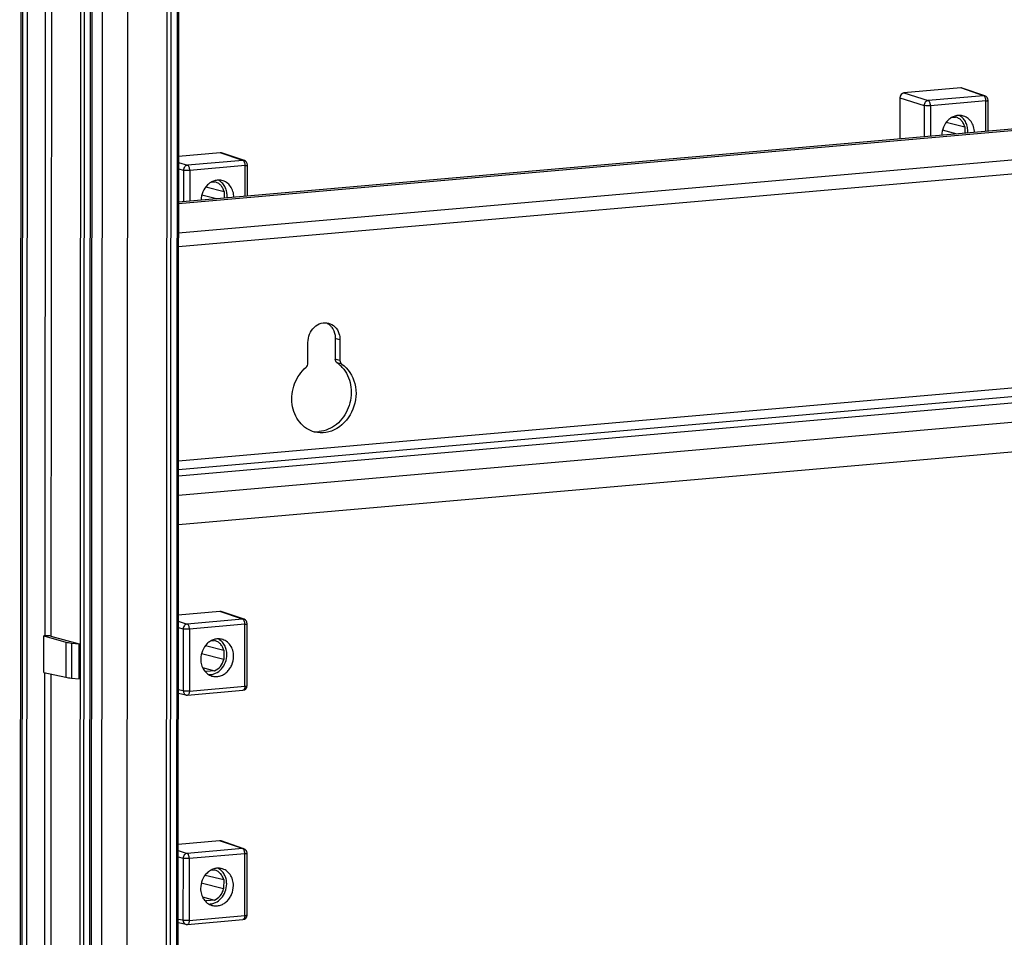
# Model space of a CAD drawing. Units: millimetres. Extents: x -3 to 844, y 0 to 594.
# Drawn here: x 40 to 61, y 39 to 59 of the extents above; entities that cross this region are included whole.
import ezdxf

# ---------------------------------------------------------------- set-up
doc = ezdxf.new("R2010")
doc.units = ezdxf.units.MM
doc.header["$LTSCALE"] = 46.255
doc.layers.add('KASTEN_AK28-DXF_CONTINUOUS_LINE', color=7, linetype='CONTINUOUS')
doc.layers.add('TRAGSCHIENE_DXF_CONTINUOUS_LINE', color=7, linetype='CONTINUOUS')

msp = doc.modelspace()

# ---------------------------------------------------------------- linework, layer by layer
at = {"layer": 'KASTEN_AK28-DXF_CONTINUOUS_LINE', "color": 7, "linetype": 'Continuous'}
for p, q in [((40.28938, 106.4304), (40.23311, 22.39706)), ((40.42346, 106.38611), (40.36719, 22.35277)), ((41.77058, 27.58194), (41.79332, 61.54129)), ((42.55528, 61.58535), (42.53254, 27.626)), ((43.63936, 27.42819), (43.6621, 61.38754)), ((60.51296, 57.22964), (59.28781, 57.12245)), ((61.03546, 57.05952), (60.54298, 57.22608)), ((59.20151, 57.01604), (59.20091, 56.12782)), ((61.10298, 56.29422), (61.10343, 56.96473)), ((60.20234, 56.49207), (60.59926, 56.39298)), ((60.32229, 56.59551), (60.40152, 56.60244)), ((60.43514, 56.23579), (60.11683, 56.31687)), ((60.59926, 56.39298), (60.59917, 56.25015)), ((44.55246, 55.83327), (43.65832, 55.75505)), ((45.07496, 55.66316), (44.58248, 55.82972)), ((45.14247, 54.89786), (45.14292, 55.56837)), ((44.36179, 55.19914), (44.44102, 55.20607)), ((44.24184, 55.0957), (44.63876, 54.99662)), ((44.63876, 54.99662), (44.63866, 54.85378)), ((44.47463, 54.83943), (44.15633, 54.92051)), ((44.54584, 45.947), (43.6517, 45.86877)), ((45.06834, 45.77689), (44.57586, 45.94344)), ((45.13541, 44.34741), (45.1363, 45.68209)), ((40.75215, 44.62927), (40.75268, 45.42017)), ((40.77143, 45.42181), (40.75268, 45.42017)), ((40.75268, 45.42017), (41.22974, 45.2864)), ((40.90737, 45.41488), (41.51231, 45.24525)), ((41.34975, 45.26465), (41.51231, 45.24525)), ((41.51181, 44.49784), (41.51231, 45.24525)), ((44.23521, 45.20943), (44.63214, 45.11034)), ((44.35517, 45.31287), (44.4344, 45.3198)), ((44.632, 44.91139), (44.14971, 45.03423)), ((44.63214, 45.11034), (44.632, 44.91139)), ((40.75215, 44.62927), (41.22923, 44.52712)), ((44.17339, 44.73857), (44.43396, 44.66731)), ((44.26034, 44.65212), (44.25737, 44.65293)), ((44.25737, 44.65291), (44.26034, 44.65212)), ((44.43396, 44.66731), (44.26034, 44.65212)), ((41.34925, 44.51118), (41.51181, 44.49784)), ((43.82267, 44.14453), (43.65057, 44.17567)), ((43.84919, 44.14331), (45.04412, 44.24785)), ((44.54253, 41.00386), (43.64839, 40.92563)), ((45.06503, 40.83375), (44.57255, 41.00031)), ((45.1321, 39.40427), (45.13299, 40.73895)), ((44.35186, 40.36973), (44.43109, 40.37666)), ((44.2319, 40.26629), (44.62883, 40.16721)), ((44.62883, 40.16721), (44.62869, 39.96825)), ((44.62869, 39.96825), (44.1464, 40.0911)), ((44.17008, 39.79543), (44.43065, 39.72417)), ((44.25703, 39.70898), (44.25406, 39.70979)), ((44.25406, 39.70978), (44.25703, 39.70898)), ((44.43065, 39.72417), (44.25703, 39.70898)), ((43.84588, 39.20017), (45.04081, 39.30472)), ((43.81936, 39.20139), (43.64726, 39.23253))]:
    msp.add_line(p, q, dxfattribs=at)
at = {"layer": 'KASTEN_AK28-DXF_CONTINUOUS_LINE', "color": 9, "linetype": 'Continuous'}
for p, q in [((40.32233, 106.41212), (40.26605, 22.37879)), ((40.79685, 83.37945), (40.77143, 45.42181)), ((40.93278, 83.35035), (40.90737, 45.41488)), ((41.54524, 62.49264), (41.5212, 26.59727)), ((41.62673, 62.37813), (41.60284, 26.70551)), ((41.99951, 27.75779), (42.02225, 61.71715)), ((41.74092, 27.57417), (41.76366, 61.53353)), ((43.40745, 61.37046), (43.38471, 27.4111)), ((43.48928, 61.36725), (43.46654, 27.4079)), ((43.6097, 27.42042), (43.63244, 61.37978)), ((59.28781, 57.12245), (59.81033, 56.9586)), ((61.00526, 57.06314), (60.51296, 57.22964)), ((59.20151, 57.01604), (59.72312, 56.85248)), ((61.00526, 57.06314), (59.81033, 56.9586)), ((61.05399, 56.95179), (59.85906, 56.84725)), ((61.05355, 56.2899), (61.05399, 56.95179)), ((59.72312, 56.85248), (59.72266, 56.17346)), ((59.85906, 56.84725), (59.85862, 56.18536)), ((45.04475, 55.66678), (44.55246, 55.83327)), ((43.65824, 55.62231), (43.84982, 55.56224)), ((45.04475, 55.66678), (43.84982, 55.56224)), ((43.65815, 55.48887), (43.76261, 55.45612)), ((43.76261, 55.45612), (43.76216, 54.7771)), ((43.89856, 55.45088), (43.89811, 54.78899)), ((45.09349, 55.55543), (43.89856, 55.45088)), ((45.09305, 54.89354), (45.09349, 55.55543)), ((45.03813, 45.78051), (44.54584, 45.947)), ((43.65162, 45.73604), (43.8432, 45.67596)), ((45.03813, 45.78051), (43.8432, 45.67596)), ((45.08687, 45.66915), (43.89194, 45.56461)), ((45.08598, 44.33447), (45.08687, 45.66915)), ((43.65153, 45.6026), (43.75599, 45.56984)), ((43.75599, 45.56984), (43.7551, 44.23516)), ((43.89194, 45.56461), (43.89104, 44.22992)), ((41.22974, 45.2864), (41.22923, 44.52712)), ((41.34975, 45.26465), (41.34925, 44.51118)), ((40.7709, 44.62526), (40.756, 22.38679)), ((40.90682, 44.59615), (40.89195, 22.38156)), ((43.7551, 44.23516), (43.65062, 44.25406)), ((43.89104, 44.22992), (45.08598, 44.33447)), ((45.03482, 40.83737), (44.54253, 41.00386)), ((43.64831, 40.7929), (43.83989, 40.73283)), ((45.03482, 40.83737), (43.83989, 40.73283)), ((43.64822, 40.65946), (43.75268, 40.6267)), ((43.75268, 40.6267), (43.75179, 39.29202)), ((43.88863, 40.62147), (43.88773, 39.28679)), ((45.08356, 40.72601), (43.88863, 40.62147)), ((45.08267, 39.39133), (45.08356, 40.72601)), ((43.75179, 39.29202), (43.64731, 39.31093)), ((43.88773, 39.28679), (45.08267, 39.39133))]:
    msp.add_line(p, q, dxfattribs=at)
at = {"layer": 'KASTEN_AK28-DXF_CONTINUOUS_LINE', "color": 7, "linetype": 'Continuous'}
for centre, radius, start, end in [((61.00343, 56.9648), 0.1, 359.961519, 71.314692), ((60.19966, 56.29957), 0.46433, 354.56995, 359.950884), ((45.04292, 55.56843), 0.1, 359.961519, 71.314692), ((44.23916, 54.90321), 0.46433, 354.56995, 359.950884), ((45.0363, 45.68216), 0.1, 359.961519, 71.314692), ((44.32455, 44.89671), 0.25288, 244.385012, 254.592709), ((45.03541, 44.34747), 0.1, 274.99839, 359.961582), ((43.8405, 44.24338), 0.10044, 259.777015, 274.967555), ((45.03299, 40.73902), 0.1, 359.961519, 71.314692), ((44.32124, 39.95357), 0.25288, 244.385012, 254.592709), ((45.0321, 39.40434), 0.1, 274.99839, 359.961582), ((43.83719, 39.30024), 0.10044, 259.777015, 274.967555)]:
    msp.add_arc(centre, radius, start, end, dxfattribs=at)
for centre, major_axis, ratio, start_param, end_param in [((59.28779, 57.02353), (0.02469, 0.09695), 0.8528284, 0.29005764, 1.86024489), ((60.51284, 57.13071), (0.02501, 0.0969), 0.8522569, -0.06270991, 0.2926634), ((44.55234, 55.73434), (0.02501, 0.0969), 0.8522569, -0.06270991, 0.2926634), ((44.54572, 45.84807), (0.02501, 0.0969), 0.8522569, -0.06270991, 0.2926634), ((40.822, 45.40708), (0.1, -0.00096), 0.16525767, 0.54918901, 2.10253205), ((41.57125, 45.31762), (0.4, -0.00386), 0.16525767, -2.59240364, -2.15607133), ((41.57074, 44.55809), (0.4, 0.00329), 0.13548634, -2.595091, -2.15875869), ((44.54241, 40.90493), (0.02501, 0.0969), 0.8522569, -0.06270991, 0.2926634)]:
    msp.add_ellipse(centre, major_axis=major_axis, ratio=ratio, start_param=start_param, end_param=end_param, dxfattribs=at)
at = {"layer": 'KASTEN_AK28-DXF_CONTINUOUS_LINE', "color": 9, "linetype": 'Continuous'}
for points, knots in [([(59.81033, 56.9586), (59.7989, 56.95755), (59.77554, 56.94972), (59.73771, 56.91696), (59.72361, 56.87796), (59.72312, 56.85248)], [0, 0, 0, 0, 0.23304835, 0.48242272, 1, 1, 1, 1]), ([(59.85906, 56.84725), (59.85907, 56.85996), (59.85672, 56.88471), (59.84682, 56.91829), (59.83215, 56.9444), (59.81763, 56.95622), (59.81033, 56.9586)], [0, 0, 0, 0, 0.29979741, 0.5819416, 0.81897931, 1, 1, 1, 1]), ([(61.05399, 56.95179), (61.054, 56.96451), (61.05165, 56.98925), (61.04175, 57.02284), (61.02708, 57.04894), (61.01256, 57.06077), (61.00526, 57.06314)], [0, 0, 0, 0, 0.29979741, 0.5819416, 0.81897931, 1, 1, 1, 1]), ([(61.05399, 56.95179), (61.05835, 56.95217), (61.06708, 56.95307), (61.07998, 56.95491), (61.09096, 56.95727), (61.09865, 56.95988), (61.10335, 56.96263), (61.10343, 56.96473)], [0, 0, 0, 0, 0.25132418, 0.50263416, 0.75385803, 0.8794496, 1, 1, 1, 1]), ([(59.85906, 56.84725), (59.83416, 56.84507), (59.79737, 56.8445), (59.75201, 56.8475), (59.73167, 56.85036), (59.72312, 56.85248)], [0, 0, 0, 0, 0.54974498, 0.80628564, 1, 1, 1, 1]), ([(45.09349, 55.55543), (45.0935, 55.56814), (45.09115, 55.59289), (45.08125, 55.62647), (45.06658, 55.65258), (45.05206, 55.6644), (45.04475, 55.66678)], [0, 0, 0, 0, 0.29979741, 0.5819416, 0.81897931, 1, 1, 1, 1]), ([(43.84982, 55.56224), (43.83839, 55.56119), (43.81504, 55.55336), (43.77721, 55.5206), (43.7631, 55.4816), (43.76261, 55.45612)], [0, 0, 0, 0, 0.23304835, 0.48242272, 1, 1, 1, 1]), ([(43.89856, 55.45088), (43.87366, 55.4487), (43.83686, 55.44814), (43.79151, 55.45114), (43.77116, 55.454), (43.76261, 55.45612)], [0, 0, 0, 0, 0.54974498, 0.80628564, 1, 1, 1, 1]), ([(43.89856, 55.45088), (43.89857, 55.4636), (43.89621, 55.48835), (43.88632, 55.52193), (43.87164, 55.54803), (43.85712, 55.55986), (43.84982, 55.56224)], [0, 0, 0, 0, 0.29979741, 0.5819416, 0.81897931, 1, 1, 1, 1]), ([(45.09349, 55.55543), (45.09785, 55.55581), (45.10657, 55.5567), (45.11948, 55.55855), (45.13046, 55.56091), (45.13815, 55.56352), (45.14285, 55.56627), (45.14292, 55.56837)], [0, 0, 0, 0, 0.25132418, 0.50263416, 0.75385803, 0.8794496, 1, 1, 1, 1]), ([(43.8432, 45.67596), (43.83177, 45.67491), (43.80842, 45.66708), (43.77059, 45.63432), (43.75648, 45.59533), (43.75599, 45.56984)], [0, 0, 0, 0, 0.23304835, 0.48242272, 1, 1, 1, 1]), ([(43.89194, 45.56461), (43.89195, 45.57733), (43.88959, 45.60207), (43.8797, 45.63565), (43.86502, 45.66176), (43.8505, 45.67359), (43.8432, 45.67596)], [0, 0, 0, 0, 0.29979741, 0.5819416, 0.81897931, 1, 1, 1, 1]), ([(45.08687, 45.66915), (45.08688, 45.68187), (45.08453, 45.70662), (45.07463, 45.7402), (45.05996, 45.7663), (45.04544, 45.77813), (45.03813, 45.78051)], [0, 0, 0, 0, 0.29979741, 0.5819416, 0.81897931, 1, 1, 1, 1]), ([(45.08687, 45.66915), (45.09123, 45.66953), (45.09995, 45.67043), (45.11286, 45.67228), (45.12384, 45.67464), (45.13153, 45.67725), (45.13623, 45.67999), (45.1363, 45.68209)], [0, 0, 0, 0, 0.25132418, 0.50263416, 0.75385803, 0.8794496, 1, 1, 1, 1]), ([(43.89194, 45.56461), (43.86704, 45.56243), (43.83024, 45.56186), (43.78489, 45.56487), (43.76454, 45.56773), (43.75599, 45.56984)], [0, 0, 0, 0, 0.54974498, 0.80628564, 1, 1, 1, 1]), ([(45.08598, 44.33447), (45.09033, 44.33485), (45.09906, 44.33575), (45.11196, 44.33759), (45.12294, 44.33995), (45.13063, 44.34256), (45.13534, 44.34531), (45.13541, 44.34741)], [0, 0, 0, 0, 0.25132431, 0.50263441, 0.75385842, 0.87945005, 1, 1, 1, 1]), ([(43.7551, 44.23516), (43.75547, 44.21414), (43.76508, 44.18198), (43.79482, 44.15362), (43.81334, 44.14622), (43.82267, 44.14453)], [0, 0, 0, 0, 0.52089037, 0.76496652, 1, 1, 1, 1]), ([(43.89104, 44.22992), (43.86614, 44.22775), (43.82935, 44.22718), (43.784, 44.23018), (43.76365, 44.23304), (43.7551, 44.23516)], [0, 0, 0, 0, 0.54974498, 0.80628564, 1, 1, 1, 1]), ([(43.89104, 44.22992), (43.89104, 44.21887), (43.8893, 44.19811), (43.88113, 44.17077), (43.86834, 44.15063), (43.85522, 44.14384), (43.84919, 44.14331)], [0, 0, 0, 0, 0.32165081, 0.6014129, 0.82416486, 1, 1, 1, 1]), ([(45.08598, 44.33447), (45.08597, 44.32341), (45.08423, 44.30265), (45.07606, 44.27531), (45.06327, 44.25517), (45.05015, 44.24838), (45.04412, 44.24785)], [0, 0, 0, 0, 0.32165411, 0.60141677, 0.82416632, 1, 1, 1, 1]), ([(45.08356, 40.72601), (45.08357, 40.73873), (45.08122, 40.76348), (45.07132, 40.79706), (45.05665, 40.82317), (45.04213, 40.83499), (45.03482, 40.83737)], [0, 0, 0, 0, 0.29979741, 0.5819416, 0.81897931, 1, 1, 1, 1]), ([(43.83989, 40.73283), (43.82846, 40.73178), (43.80511, 40.72394), (43.76728, 40.69118), (43.75317, 40.65219), (43.75268, 40.6267)], [0, 0, 0, 0, 0.23304835, 0.48242272, 1, 1, 1, 1]), ([(43.88863, 40.62147), (43.86373, 40.61929), (43.82693, 40.61873), (43.78158, 40.62173), (43.76123, 40.62459), (43.75268, 40.6267)], [0, 0, 0, 0, 0.54974498, 0.80628564, 1, 1, 1, 1]), ([(43.88863, 40.62147), (43.88864, 40.63419), (43.88628, 40.65894), (43.87639, 40.69252), (43.86171, 40.71862), (43.84719, 40.73045), (43.83989, 40.73283)], [0, 0, 0, 0, 0.29979741, 0.5819416, 0.81897931, 1, 1, 1, 1]), ([(45.08356, 40.72601), (45.08792, 40.7264), (45.09664, 40.72729), (45.10955, 40.72914), (45.12053, 40.7315), (45.12822, 40.73411), (45.13292, 40.73686), (45.13299, 40.73895)], [0, 0, 0, 0, 0.25132418, 0.50263416, 0.75385803, 0.8794496, 1, 1, 1, 1]), ([(43.75179, 39.29202), (43.75216, 39.271), (43.76177, 39.23884), (43.79151, 39.21049), (43.81003, 39.20308), (43.81936, 39.20139)], [0, 0, 0, 0, 0.52089037, 0.76496652, 1, 1, 1, 1]), ([(43.88773, 39.28679), (43.86283, 39.28461), (43.82604, 39.28404), (43.78069, 39.28705), (43.76034, 39.28991), (43.75179, 39.29202)], [0, 0, 0, 0, 0.54974498, 0.80628564, 1, 1, 1, 1]), ([(43.88773, 39.28679), (43.88773, 39.27573), (43.88599, 39.25498), (43.87782, 39.22763), (43.86503, 39.20749), (43.85191, 39.2007), (43.84588, 39.20017)], [0, 0, 0, 0, 0.32165081, 0.6014129, 0.82416486, 1, 1, 1, 1]), ([(45.08267, 39.39133), (45.08266, 39.38027), (45.08092, 39.35952), (45.07275, 39.33217), (45.05996, 39.31203), (45.04684, 39.30524), (45.04081, 39.30472)], [0, 0, 0, 0, 0.32165411, 0.60141677, 0.82416632, 1, 1, 1, 1]), ([(45.08267, 39.39133), (45.08702, 39.39171), (45.09575, 39.39261), (45.10865, 39.39445), (45.11963, 39.39682), (45.12732, 39.39943), (45.13203, 39.40217), (45.1321, 39.40427)], [0, 0, 0, 0, 0.25132431, 0.50263441, 0.75385842, 0.87945005, 1, 1, 1, 1])]:
    msp.add_open_spline(points, degree=3, knots=knots, dxfattribs=at)
for points in [[(61.03546, 57.05952), (61.02586, 57.06277), (61.01536, 57.06399), (61.00526, 57.06314)], [(45.07496, 55.66316), (45.06535, 55.66641), (45.05486, 55.66762), (45.04475, 55.66678)], [(45.06834, 45.77689), (45.05873, 45.78014), (45.04824, 45.78135), (45.03813, 45.78051)], [(45.06503, 40.83375), (45.05542, 40.837), (45.04493, 40.83821), (45.03482, 40.83737)]]:
    msp.add_open_spline(points, degree=3, dxfattribs=at)
at = {"layer": 'KASTEN_AK28-DXF_CONTINUOUS_LINE', "color": 7, "linetype": 'Continuous'}
for points, knots in [([(60.54852, 56.63157), (60.52258, 56.63733), (60.46833, 56.64189), (60.38711, 56.62721), (60.30974, 56.59209), (60.216, 56.51997), (60.12902, 56.39116), (60.10316, 56.26834), (60.1024, 56.20669)], [0, 0, 0, 0, 0.11417598, 0.23067724, 0.35098382, 0.47570749, 0.73507716, 1, 1, 1, 1]), ([(60.59926, 56.39298), (60.59234, 56.41845), (60.57309, 56.46713), (60.52816, 56.52982), (60.47017, 56.57711), (60.42475, 56.59635), (60.40152, 56.60244)], [0, 0, 0, 0, 0.26308845, 0.51620388, 0.76065034, 1, 1, 1, 1]), ([(60.664, 56.29917), (60.66402, 56.33513), (60.65573, 56.40611), (60.61791, 56.50408), (60.55732, 56.58514), (60.50352, 56.62416), (60.47495, 56.63856)], [0, 0, 0, 0, 0.26469775, 0.5199654, 0.76445623, 1, 1, 1, 1]), ([(60.80977, 56.26857), (60.8093, 56.31134), (60.79671, 56.39543), (60.74235, 56.50749), (60.65747, 56.59204), (60.58528, 56.62341), (60.54852, 56.63157)], [0, 0, 0, 0, 0.26704866, 0.52217781, 0.76489569, 1, 1, 1, 1]), ([(44.58802, 55.23521), (44.56207, 55.24096), (44.50783, 55.24553), (44.42661, 55.23085), (44.34923, 55.19573), (44.25549, 55.12361), (44.16851, 54.99479), (44.14266, 54.87198), (44.14189, 54.81032)], [0, 0, 0, 0, 0.11417598, 0.23067724, 0.35098382, 0.47570749, 0.73507716, 1, 1, 1, 1]), ([(44.63876, 54.99662), (44.63184, 55.02209), (44.61259, 55.07077), (44.56766, 55.13346), (44.50966, 55.18075), (44.46425, 55.19999), (44.44102, 55.20607)], [0, 0, 0, 0, 0.26308845, 0.51620388, 0.76065034, 1, 1, 1, 1]), ([(44.70349, 54.90281), (44.70352, 54.93877), (44.69523, 55.00974), (44.65741, 55.10771), (44.59681, 55.18878), (44.54302, 55.2278), (44.51444, 55.2422)], [0, 0, 0, 0, 0.26469775, 0.5199654, 0.76445623, 1, 1, 1, 1]), ([(44.84927, 54.87221), (44.84879, 54.91498), (44.8362, 54.99907), (44.78184, 55.11113), (44.69696, 55.19567), (44.62478, 55.22705), (44.58802, 55.23521)], [0, 0, 0, 0, 0.26704866, 0.52217781, 0.76489569, 1, 1, 1, 1]), ([(44.5814, 45.34893), (44.55526, 45.35473), (44.50059, 45.35928), (44.41877, 45.34425), (44.34093, 45.30849), (44.24685, 45.23524), (44.16013, 45.10474), (44.13528, 44.98069), (44.13524, 44.91859)], [0, 0, 0, 0, 0.11414036, 0.23063561, 0.35097827, 0.47577146, 0.73524623, 1, 1, 1, 1]), ([(44.63214, 45.11034), (44.62522, 45.13581), (44.60596, 45.1845), (44.56104, 45.24718), (44.50304, 45.29447), (44.45763, 45.31371), (44.4344, 45.3198)], [0, 0, 0, 0, 0.26308845, 0.51620388, 0.76065034, 1, 1, 1, 1]), ([(44.69687, 45.01653), (44.6969, 45.05249), (44.68861, 45.12347), (44.65079, 45.22144), (44.59019, 45.3025), (44.5364, 45.34152), (44.50782, 45.35592)], [0, 0, 0, 0, 0.26469775, 0.5199654, 0.76445623, 1, 1, 1, 1]), ([(44.84268, 44.98048), (44.8427, 45.02376), (44.83087, 45.10897), (44.77683, 45.2228), (44.69148, 45.30881), (44.61854, 45.34069), (44.5814, 45.34893)], [0, 0, 0, 0, 0.26717152, 0.52241282, 0.76508496, 1, 1, 1, 1]), ([(44.30928, 44.5845), (44.33375, 44.58358), (44.38378, 44.58789), (44.4815, 44.62022), (44.59056, 44.70365), (44.67602, 44.84775), (44.69684, 44.96031), (44.69687, 45.01653)], [0, 0, 0, 0, 0.11455599, 0.23214712, 0.47782367, 0.73705066, 1, 1, 1, 1]), ([(44.13524, 44.91859), (44.13521, 44.87716), (44.14607, 44.79551), (44.19563, 44.68543), (44.27422, 44.59997), (44.34217, 44.56538), (44.3772, 44.55511)], [0, 0, 0, 0, 0.26658963, 0.52192627, 0.76510296, 1, 1, 1, 1]), ([(44.3772, 44.55511), (44.40363, 44.54736), (44.45943, 44.53916), (44.54416, 44.55021), (44.62547, 44.58358), (44.69882, 44.63713), (44.76037, 44.70781), (44.82237, 44.81926), (44.84263, 44.91649), (44.84268, 44.98048)], [0, 0, 0, 0, 0.1140543, 0.2301074, 0.34990784, 0.47426979, 0.60297535, 0.73491697, 1, 1, 1, 1]), ([(44.43396, 44.66731), (44.48177, 44.68819), (44.56936, 44.7582), (44.61806, 44.85791), (44.632, 44.91139)], [0, 0, 0, 0, 0.48562074, 1, 1, 1, 1]), ([(44.57809, 40.4058), (44.55195, 40.41159), (44.49728, 40.41614), (44.41546, 40.40111), (44.33762, 40.36536), (44.24354, 40.2921), (44.15682, 40.1616), (44.13197, 40.03755), (44.13193, 39.97545)], [0, 0, 0, 0, 0.11414036, 0.23063561, 0.35097827, 0.47577146, 0.73524623, 1, 1, 1, 1]), ([(44.62883, 40.16721), (44.62191, 40.19268), (44.60265, 40.24136), (44.55773, 40.30404), (44.49973, 40.35134), (44.45432, 40.37058), (44.43109, 40.37666)], [0, 0, 0, 0, 0.26308845, 0.51620388, 0.76065034, 1, 1, 1, 1]), ([(44.69356, 40.0734), (44.69359, 40.10936), (44.6853, 40.18033), (44.64748, 40.2783), (44.58688, 40.35937), (44.53309, 40.39839), (44.50451, 40.41278)], [0, 0, 0, 0, 0.26469775, 0.5199654, 0.76445623, 1, 1, 1, 1]), ([(44.83937, 40.03735), (44.83939, 40.08062), (44.82756, 40.16584), (44.77352, 40.27967), (44.68817, 40.36567), (44.61523, 40.39755), (44.57809, 40.4058)], [0, 0, 0, 0, 0.26717152, 0.52241282, 0.76508496, 1, 1, 1, 1]), ([(44.13193, 39.97545), (44.1319, 39.93402), (44.14276, 39.85238), (44.19232, 39.7423), (44.27091, 39.65683), (44.33886, 39.62224), (44.37389, 39.61197)], [0, 0, 0, 0, 0.26658963, 0.52192627, 0.76510296, 1, 1, 1, 1]), ([(44.30597, 39.64136), (44.33044, 39.64045), (44.38047, 39.64475), (44.47819, 39.67708), (44.58725, 39.76051), (44.67271, 39.90461), (44.69353, 40.01717), (44.69356, 40.0734)], [0, 0, 0, 0, 0.11455599, 0.23214712, 0.47782367, 0.73705066, 1, 1, 1, 1]), ([(44.37389, 39.61197), (44.40032, 39.60422), (44.45612, 39.59603), (44.54085, 39.60707), (44.62216, 39.64044), (44.69551, 39.69399), (44.75706, 39.76467), (44.81906, 39.87613), (44.83932, 39.97335), (44.83937, 40.03735)], [0, 0, 0, 0, 0.1140543, 0.2301074, 0.34990784, 0.47426979, 0.60297535, 0.73491697, 1, 1, 1, 1]), ([(44.43065, 39.72417), (44.47846, 39.74505), (44.56605, 39.81507), (44.61475, 39.91477), (44.62869, 39.96825)], [0, 0, 0, 0, 0.48562074, 1, 1, 1, 1])]:
    msp.add_open_spline(points, degree=3, knots=knots, dxfattribs=at)
at = {"layer": 'TRAGSCHIENE_DXF_CONTINUOUS_LINE', "color": 7, "linetype": 'Continuous'}
for p, q in [((85.50448, 58.39422), (43.65764, 54.73309)), ((85.50668, 58.42927), (43.65766, 54.76796)), ((85.5013, 57.46263), (43.65702, 53.80173)), ((47.0336, 51.82992), (47.0333, 51.38339)), ((47.13473, 51.80391), (47.13443, 51.35738)), ((46.44425, 51.29699), (46.44455, 51.74353)), ((85.50041, 51.47387), (43.65301, 47.8127))]:
    msp.add_line(p, q, dxfattribs=at)
at = {"layer": 'TRAGSCHIENE_DXF_CONTINUOUS_LINE', "color": 9, "linetype": 'Continuous'}
for p, q in [((85.5015, 57.76127), (43.65722, 54.10037)), ((85.27949, 52.64183), (43.6538, 49.00005)), ((84.91794, 52.79626), (43.65393, 49.18613)), ((85.498, 52.52498), (43.65371, 48.86408)), ((85.49772, 52.10632), (43.65343, 48.44542)), ((47.13473, 51.80391), (47.0336, 51.82992)), ((47.13443, 51.35738), (47.0333, 51.38339)), ((47.17272, 51.27853), (47.07159, 51.30454))]:
    msp.add_line(p, q, dxfattribs=at)
at = {"layer": 'TRAGSCHIENE_DXF_CONTINUOUS_LINE', "color": 7, "linetype": 'Continuous'}
for centre, radius, start, end in [((46.69314, 51.87411), 0.32974, 37.984737, 48.757919), ((46.73132, 50.80309), 0.606, 54.349482, 55.840912), ((46.7174, 50.78442), 0.62929, 46.694345, 54.309865), ((46.6937, 50.7594), 0.66375, 38.090984, 46.687718), ((46.63485, 50.41937), 0.59918, 265.665168, 275.010298)]:
    msp.add_arc(centre, radius, start, end, dxfattribs=at)
for points, knots in [([(46.44455, 51.74353), (46.44463, 51.86276), (46.5202, 52.04921), (46.72209, 52.17063), (46.83779, 52.17433), (46.88911, 52.16114)], [0, 0, 0, 0, 0.52153907, 0.76821054, 1, 1, 1, 1]), ([(46.88911, 52.16114), (46.94037, 52.14797), (47.03985, 52.08966), (47.09658, 51.99088), (47.11401, 51.93734)], [0, 0, 0, 0, 0.48452679, 1, 1, 1, 1]), ([(46.95303, 52.07705), (46.99292, 52.02605), (47.02719, 51.93998), (47.03361, 51.85269), (47.0336, 51.82992)], [0, 0, 0, 0, 0.73986092, 1, 1, 1, 1]), ([(46.58962, 49.81257), (46.46501, 49.84461), (46.22469, 50.00762), (46.0693, 50.41596), (46.12303, 50.86111), (46.29514, 51.11704), (46.40585, 51.21144)], [0, 0, 0, 0, 0.22897258, 0.47731979, 0.74107247, 1, 1, 1, 1]), ([(47.17272, 51.27853), (47.31251, 51.18368), (47.51771, 50.85118), (47.46667, 50.2907), (47.16822, 49.91128), (46.83865, 49.78572), (46.66798, 49.79242), (46.58962, 49.81257)], [0, 0, 0, 0, 0.24189601, 0.50622186, 0.76349495, 0.88413711, 1, 1, 1, 1]), ([(47.2161, 51.16887), (47.3028, 51.05836), (47.41038, 50.77119), (47.34699, 50.32503), (47.09465, 49.95706), (46.82093, 49.83418), (46.68718, 49.82248)], [0, 0, 0, 0, 0.24666252, 0.50820412, 0.76423627, 1, 1, 1, 1])]:
    msp.add_open_spline(points, degree=3, knots=knots, dxfattribs=at)
for points in [[(46.83654, 52.17001), (46.86328, 52.15783), (46.8884, 52.1414), (46.91052, 52.12205)], [(47.11401, 51.93734), (47.12794, 51.89454), (47.13476, 51.84892), (47.13473, 51.80391)], [(47.07159, 51.30454), (47.04741, 51.32095), (47.03328, 51.35417), (47.0333, 51.38339)], [(47.13443, 51.35738), (47.13441, 51.32816), (47.14854, 51.29494), (47.17272, 51.27853)], [(46.40585, 51.21144), (46.42964, 51.23172), (46.44423, 51.26574), (46.44425, 51.29699)]]:
    msp.add_open_spline(points, degree=3, dxfattribs=at)

doc.saveas('drawing.dxf')
